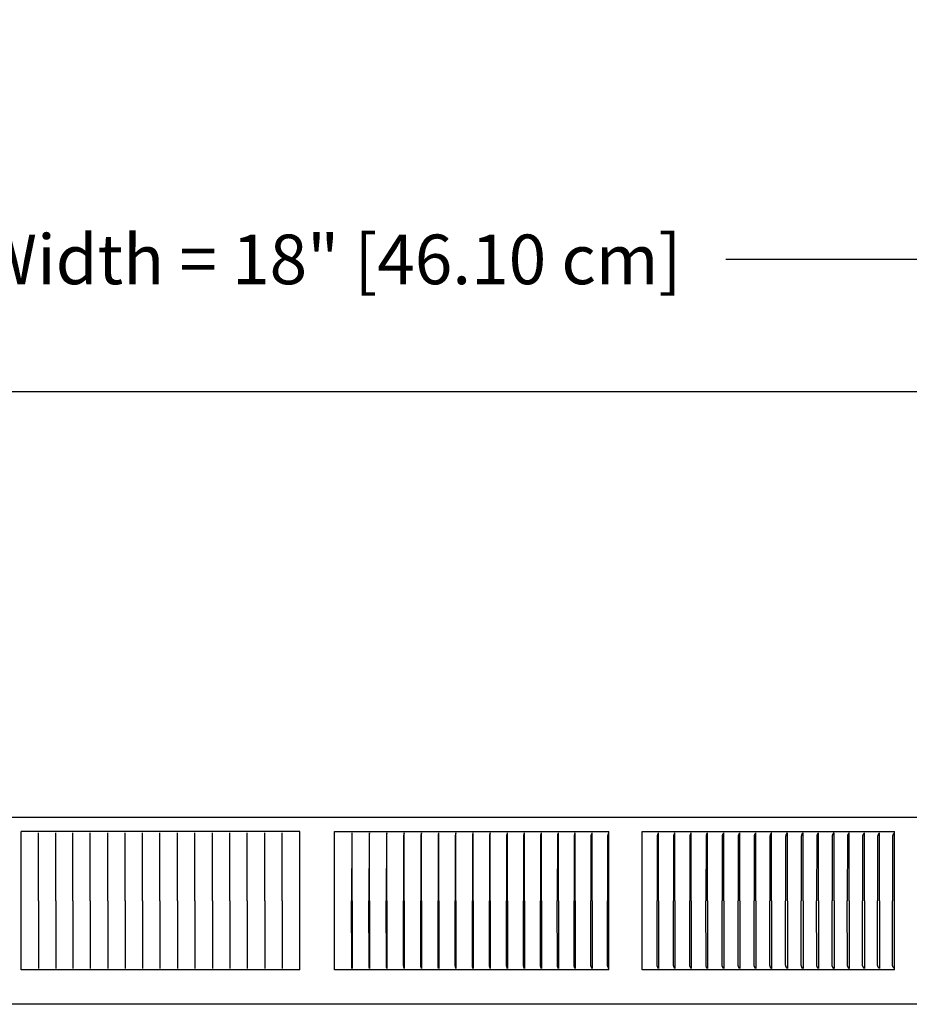
# Model space of a CAD drawing. Units: inches. Extents: x -8.5 to 24.9, y -5.5 to 25.
# Drawn here: x 5 to 11.5, y 17.8 to 25 of the extents above; entities that cross this region are included whole.
import ezdxf

# ---------------------------------------------------------------- set-up
doc = ezdxf.new("R2010")
doc.units = ezdxf.units.IN
doc.header["$MEASUREMENT"] = 0
doc.layers.add('Dimension (ANSI)', color=5, linetype='Continuous', lineweight=25)
doc.layers.add('PV', color=250, linetype='Continuous')
doc.styles.add('Arial', font='arial.ttf')
doc.dimstyles.new('Dimensions', dxfattribs={"dimtxt": 0.089844, "dimasz": 0.125, "dimexe": 0.0625, "dimexo": 0.125, "dimgap": 0.09, "dimtad": 0, "dimtih": 1, "dimtoh": 1, "dimzin": 0, "dimdsep": 46, "dimlunit": 5, "dimtxsty": 'Arial', "dimcen": 0, "dimadec": 0, "dimazin": 0, "dimtfac": 1, "dimtofl": 0, "dimtmove": 0, "dimatfit": 3, "dimfxl": 1, "dimfrac": 2, "dimtolj": 1, "dimtzin": 0, "dimarcsym": 0})

# ---------------------------------------------------------------- blocks, each defined once
blk = doc.blocks.new('*D25')
at = {"layer": 'Defpoints', "color": 0, "transparency": 16777216}
for p in [(-2.4464, 23.2155), (-2.4464, 19.3259), (15.7036, 19.3259)]:
    blk.add_point(p, dxfattribs=at)
at = {"layer": 'Dimension (ANSI)', "color": 0, "lineweight": -2, "transparency": 16777216}
for p, q in [((-2.4464, 19.8259), (-2.4464, 23.4655)), ((15.7036, 19.8259), (15.7036, 23.4655)), ((-1.9464, 23.2155), (3.0973, 23.2155)), ((15.2036, 23.2155), (10.1598, 23.2155))]:
    blk.add_line(p, q, dxfattribs=at)
at = {"layer": 'Dimension (ANSI)', "color": 0, "transparency": 16777216}
for points in [[(-1.9464, 23.2988), (-1.9464, 23.1321), (-2.4464, 23.2155)], [(15.2036, 23.2988), (15.2036, 23.1321), (15.7036, 23.2155)]]:
    blk.add_solid(points, dxfattribs=at)
at = {"layer": 'Dimension (ANSI)', "color": 0, "transparency": 16777216, "insert": (6.6286, 23.2155), "char_height": 0.359375, "attachment_point": 5, "style": 'Arial'}
blk.add_mtext('\\A1;Head Width = 18" [46.10 cm]', dxfattribs=at)

msp = doc.modelspace()

# ---------------------------------------------------------------- linework, layer by layer
at = {"layer": 'PV'}
for points in [[(-0.3734, 22.2578), (13.6306, 22.2578)], [(15.7036, 19.1741), (-2.4459, 19.1741)], [(5.0531, 18.0709), (5.0531, 19.0709)], [(7.0718, 19.0709), (5.0531, 19.0709)], [(5.178, 18.5709), (5.178, 19.0616)], [(5.3032, 18.5709), (5.3032, 19.0616)], [(5.4286, 18.5709), (5.4286, 19.0616)], [(5.5543, 18.5709), (5.5543, 19.0616)], [(5.6802, 18.5709), (5.6802, 19.0616)], [(5.8063, 18.5709), (5.8063, 19.0616)], [(5.9325, 18.5709), (5.9325, 19.0616)], [(6.0589, 18.5709), (6.0589, 19.0616)], [(6.1854, 18.5709), (6.1854, 19.0616)], [(6.3119, 18.5709), (6.3119, 19.0616)], [(6.4386, 18.5709), (6.4386, 19.0616)], [(6.5652, 18.5709), (6.5652, 19.0616)], [(6.6919, 18.5709), (6.6919, 19.0616)], [(6.8186, 18.5709), (6.8186, 19.0616)], [(6.9452, 18.5709), (6.9452, 19.0616)], [(7.0718, 18.0709), (7.0718, 19.0709)], [(7.3246, 19.0709), (9.3115, 19.0709)], [(7.3246, 18.0709), (7.3246, 19.0709)], [(7.4504, 19.0617), (7.449, 19.0509), (7.4487, 19.0473), (7.4485, 19.0436), (7.4483, 19.04), (7.4481, 18.5709)], [(7.4509, 18.5709), (7.4509, 19.0616)], [(7.5764, 19.0617), (7.5746, 19.0491), (7.5744, 19.0473), (7.5743, 19.0455), (7.5742, 19.0436), (7.574, 19.04), (7.5738, 18.5709)], [(7.577, 18.5709), (7.577, 19.0616)], [(7.7022, 19.0617), (7.7004, 19.0509), (7.7002, 19.0491), (7.7, 19.0473), (7.6998, 19.0455), (7.6997, 19.0437), (7.6995, 19.04), (7.6993, 18.5709)], [(7.7028, 18.5709), (7.7028, 19.0616)], [(7.8278, 19.0616), (7.8258, 19.0509), (7.8256, 19.0491), (7.8253, 19.0473), (7.8251, 19.0455), (7.825, 19.0437), (7.8249, 19.0418), (7.8248, 19.04), (7.8245, 18.5709)], [(7.8285, 18.5709), (7.8285, 19.0616)], [(7.9532, 19.0618), (7.951, 19.051), (7.9507, 19.0491), (7.9504, 19.0473), (7.9502, 19.0455), (7.9501, 19.0437), (7.95, 19.0418), (7.9499, 19.04), (7.9496, 18.5709)], [(7.954, 18.5709), (7.954, 19.0616)], [(8.0783, 19.0618), (8.0759, 19.051), (8.0756, 19.0491), (8.0753, 19.0473), (8.0751, 19.0455), (8.0749, 19.0437), (8.0748, 19.0418), (8.0747, 19.04), (8.0746, 19.0326), (8.0743, 18.5709)], [(8.0792, 18.5709), (8.0792, 19.0616)], [(8.2032, 19.0619), (8.2006, 19.051), (8.2002, 19.0491), (8.1999, 19.0473), (8.1996, 19.0455), (8.1994, 19.0437), (8.1993, 19.0418), (8.1992, 19.04), (8.1991, 19.0363), (8.1988, 18.5709)], [(8.2041, 18.5709), (8.2041, 19.0616)], [(8.3279, 19.0628), (8.3275, 19.0609), (8.3249, 19.0512), (8.3245, 19.0493), (8.3243, 19.0483), (8.3241, 19.0473), (8.324, 19.0464), (8.3239, 19.0456), (8.3237, 19.0439), (8.3235, 19.0421), (8.3234, 19.0404), (8.3233, 19.0369), (8.323, 18.5709)], [(8.3287, 18.5709), (8.3287, 19.0616)], [(8.4521, 19.0627), (8.4516, 19.0608), (8.4489, 19.0512), (8.4484, 19.0493), (8.4482, 19.0483), (8.4481, 19.0473), (8.4479, 19.0464), (8.4478, 19.0456), (8.4477, 19.0447), (8.4476, 19.0439), (8.4474, 19.0421), (8.4473, 19.0404), (8.4472, 19.0369), (8.4469, 18.5709)], [(8.4529, 18.5709), (8.4529, 19.0616)], [(8.576, 19.0628), (8.5757, 19.0618), (8.5755, 19.0609), (8.5726, 19.0512), (8.5721, 19.0493), (8.5718, 19.0483), (8.5716, 19.0473), (8.5715, 19.0464), (8.5713, 19.0456), (8.5712, 19.0447), (8.5711, 19.0439), (8.571, 19.0421), (8.5709, 19.0404), (8.5707, 19.0369), (8.5704, 18.5709)], [(8.5769, 18.5709), (8.5769, 19.0616)], [(8.6994, 19.0628), (8.6992, 19.0618), (8.6989, 19.0609), (8.6983, 19.0589), (8.6964, 19.0532), (8.6958, 19.0512), (8.6955, 19.0502), (8.6953, 19.0493), (8.695, 19.0483), (8.6948, 19.0473), (8.6947, 19.0464), (8.6945, 19.0456), (8.6944, 19.0447), (8.6943, 19.0439), (8.6941, 19.0421), (8.694, 19.0404), (8.6939, 19.0387), (8.6935, 18.5709)], [(8.7004, 18.5709), (8.7004, 19.0616)], [(8.8225, 19.0628), (8.8222, 19.0618), (8.822, 19.0609), (8.8213, 19.059), (8.8193, 19.0532), (8.8187, 19.0512), (8.8184, 19.0502), (8.8181, 19.0493), (8.8179, 19.0483), (8.8176, 19.0473), (8.8175, 19.0464), (8.8173, 19.0456), (8.8172, 19.0447), (8.8171, 19.0439), (8.817, 19.043), (8.8169, 19.0421), (8.8168, 19.0404), (8.8167, 19.0387), (8.8162, 18.5709)], [(8.8235, 18.5709), (8.8235, 19.0616)], [(8.9452, 19.0628), (8.9449, 19.0618), (8.9446, 19.0609), (8.9439, 19.059), (8.9418, 19.0532), (8.9411, 19.0512), (8.9408, 19.0502), (8.9405, 19.0493), (8.9402, 19.0483), (8.94, 19.0473), (8.9398, 19.0464), (8.9397, 19.0456), (8.9395, 19.0447), (8.9394, 19.0439), (8.9393, 19.043), (8.9392, 19.0421), (8.9391, 19.0404), (8.939, 19.0387), (8.9385, 18.5709)], [(8.9462, 18.5709), (8.9462, 19.0616)], [(9.0674, 19.0628), (9.0671, 19.0618), (9.0667, 19.0609), (9.0661, 19.059), (9.0638, 19.0532), (9.0631, 19.0512), (9.0628, 19.0503), (9.0625, 19.0493), (9.0622, 19.0483), (9.0619, 19.0473), (9.0617, 19.0464), (9.0616, 19.0456), (9.0614, 19.0447), (9.0613, 19.0439), (9.0612, 19.043), (9.0611, 19.0421), (9.061, 19.0404), (9.0609, 19.0387), (9.0608, 19.0334), (9.0604, 18.5709)], [(9.0685, 18.5709), (9.0685, 19.0616)], [(9.1891, 19.0628), (9.1888, 19.0618), (9.1884, 19.0609), (9.1877, 19.059), (9.1853, 19.0532), (9.1846, 19.0512), (9.1842, 19.0503), (9.1839, 19.0493), (9.1836, 19.0483), (9.1834, 19.0473), (9.1832, 19.0464), (9.183, 19.0456), (9.1828, 19.0447), (9.1827, 19.0439), (9.1826, 19.043), (9.1825, 19.0421), (9.1824, 19.0404), (9.1823, 19.0387), (9.1822, 19.0334), (9.1817, 18.5709)], [(9.1902, 18.5709), (9.1902, 19.0616)], [(9.3103, 19.0628), (9.31, 19.0618), (9.3096, 19.0609), (9.3089, 19.059), (9.3064, 19.0532), (9.3056, 19.0512), (9.3052, 19.0503), (9.3049, 19.0493), (9.3046, 19.0483), (9.3043, 19.0473), (9.3041, 19.0464), (9.3039, 19.0456), (9.3038, 19.0447), (9.3036, 19.0439), (9.3035, 19.043), (9.3034, 19.0422), (9.3033, 19.0404), (9.3032, 19.0387), (9.3031, 19.0334), (9.3026, 18.5709)], [(9.3115, 18.0709), (9.3115, 19.0709)], [(9.5525, 18.0709), (9.5525, 19.0709)], [(9.5525, 19.0709), (11.3827, 19.0709)], [(9.6707, 19.0628), (9.6704, 19.0618), (9.67, 19.0609), (9.6696, 19.0599), (9.6691, 19.059), (9.6663, 19.0532), (9.6654, 19.0513), (9.665, 19.0503), (9.6646, 19.0493), (9.6642, 19.0483), (9.6641, 19.0478), (9.6639, 19.0473), (9.6637, 19.0464), (9.6635, 19.0456), (9.6633, 19.0447), (9.6632, 19.0439), (9.663, 19.043), (9.6629, 19.0422), (9.6628, 19.0413), (9.6627, 19.0404), (9.6626, 19.0387), (9.6626, 19.0369), (9.662, 18.5709)], [(9.6721, 18.5709), (9.6721, 19.0616)], [(9.7897, 19.0628), (9.7893, 19.0618), (9.7889, 19.0609), (9.7885, 19.0599), (9.788, 19.059), (9.7846, 19.0522), (9.7842, 19.0513), (9.7837, 19.0503), (9.7833, 19.0493), (9.783, 19.0483), (9.7828, 19.0478), (9.7826, 19.0473), (9.7824, 19.0464), (9.7822, 19.0456), (9.782, 19.0447), (9.7818, 19.0439), (9.7817, 19.043), (9.7816, 19.0422), (9.7815, 19.0413), (9.7814, 19.0404), (9.7813, 19.0387), (9.7812, 19.0369), (9.7806, 18.5709)], [(9.7912, 18.5709), (9.7912, 19.0616)], [(9.9081, 19.0628), (9.9079, 19.0623), (9.9077, 19.0618), (9.9073, 19.0609), (9.9068, 19.0599), (9.9064, 19.059), (9.9028, 19.0523), (9.9023, 19.0513), (9.9019, 19.0503), (9.9015, 19.0493), (9.9013, 19.0488), (9.9011, 19.0483), (9.9009, 19.0478), (9.9007, 19.0473), (9.9006, 19.0469), (9.9005, 19.0464), (9.9003, 19.0456), (9.9001, 19.0447), (9.8999, 19.0439), (9.8998, 19.043), (9.8997, 19.0422), (9.8996, 19.0413), (9.8995, 19.0404), (9.8994, 19.0387), (9.8993, 19.0369), (9.8987, 18.5709)], [(9.9096, 18.5709), (9.9096, 19.0616)], [(10.0258, 19.0628), (10.0249, 19.0609), (10.0209, 19.0533), (10.0204, 19.0523), (10.02, 19.0513), (10.0196, 19.0503), (10.0192, 19.0494), (10.0188, 19.0484), (10.0184, 19.0473), (10.0182, 19.0466), (10.018, 19.0458), (10.0178, 19.0451), (10.0176, 19.0443), (10.0175, 19.0435), (10.0173, 19.0427), (10.0172, 19.042), (10.0171, 19.0412), (10.017, 19.0402), (10.0169, 19.0392), (10.0168, 19.0373), (10.0166, 19.0334), (10.0161, 18.5709)], [(10.0274, 18.5709), (10.0274, 19.0616)], [(10.1429, 19.0628), (10.1424, 19.0618), (10.1419, 19.0609), (10.1378, 19.0533), (10.1373, 19.0523), (10.1369, 19.0513), (10.1364, 19.0503), (10.136, 19.0494), (10.1356, 19.0484), (10.1354, 19.0479), (10.1353, 19.0473), (10.135, 19.0466), (10.1348, 19.0458), (10.1346, 19.0451), (10.1344, 19.0443), (10.1343, 19.0435), (10.1341, 19.0427), (10.134, 19.042), (10.1339, 19.0412), (10.1338, 19.0402), (10.1337, 19.0392), (10.1335, 19.0373), (10.1334, 19.0334), (10.1328, 18.5709)], [(10.1445, 18.5709), (10.1445, 19.0616)], [(10.2593, 19.0628), (10.2588, 19.0618), (10.2583, 19.0609), (10.254, 19.0533), (10.2535, 19.0523), (10.2531, 19.0513), (10.2526, 19.0504), (10.2522, 19.0494), (10.2518, 19.0484), (10.2516, 19.0479), (10.2514, 19.0473), (10.2512, 19.0466), (10.2509, 19.0458), (10.2507, 19.0451), (10.2505, 19.0443), (10.2504, 19.0435), (10.2502, 19.0428), (10.2501, 19.042), (10.25, 19.0412), (10.2498, 19.0402), (10.2497, 19.0392), (10.2496, 19.0373), (10.2495, 19.0334), (10.2488, 18.5709)], [(10.2609, 18.5709), (10.2609, 19.0616)], [(10.3749, 19.0626), (10.3744, 19.0616), (10.3738, 19.0607), (10.3695, 19.0532), (10.369, 19.0523), (10.3685, 19.0513), (10.368, 19.0503), (10.3676, 19.0493), (10.3672, 19.0484), (10.367, 19.0478), (10.3668, 19.0473), (10.3665, 19.0465), (10.3663, 19.0457), (10.3661, 19.0448), (10.3659, 19.0439), (10.3657, 19.0431), (10.3655, 19.0422), (10.3654, 19.0413), (10.3653, 19.0404), (10.3651, 19.0395), (10.3651, 19.0385), (10.3649, 19.0365), (10.3648, 19.0326), (10.3642, 18.5709)], [(10.3767, 18.5709), (10.3767, 19.0616)], [(10.4899, 19.0628), (10.4894, 19.0618), (10.4888, 19.0609), (10.4843, 19.0533), (10.4838, 19.0523), (10.4833, 19.0514), (10.4828, 19.0504), (10.4823, 19.0494), (10.4819, 19.0484), (10.4817, 19.0479), (10.4815, 19.0473), (10.4813, 19.0466), (10.481, 19.0458), (10.4808, 19.0451), (10.4806, 19.0443), (10.4804, 19.0435), (10.4803, 19.0428), (10.4801, 19.042), (10.48, 19.0412), (10.4799, 19.0402), (10.4798, 19.0392), (10.4797, 19.0383), (10.4796, 19.0373), (10.4795, 19.0334), (10.4788, 18.5709)], [(10.4917, 18.5709), (10.4917, 19.0616)], [(10.6041, 19.0628), (10.6035, 19.0618), (10.603, 19.0609), (10.5984, 19.0533), (10.5978, 19.0523), (10.5973, 19.0514), (10.5968, 19.0504), (10.5963, 19.0494), (10.5959, 19.0484), (10.5957, 19.0479), (10.5955, 19.0473), (10.5952, 19.0466), (10.595, 19.0458), (10.5947, 19.0451), (10.5945, 19.0443), (10.5943, 19.0435), (10.5942, 19.0428), (10.594, 19.042), (10.5939, 19.0412), (10.5938, 19.0402), (10.5937, 19.0392), (10.5936, 19.0383), (10.5935, 19.0373), (10.5934, 19.0334), (10.5927, 18.5709)], [(10.6059, 18.5709), (10.6059, 19.0616)], [(10.7173, 19.0624), (10.7168, 19.0615), (10.7162, 19.0605), (10.7115, 19.0532), (10.711, 19.0522), (10.7105, 19.0513), (10.71, 19.0503), (10.7095, 19.0493), (10.7093, 19.0488), (10.709, 19.0483), (10.7088, 19.0478), (10.7086, 19.0473), (10.7083, 19.0465), (10.7081, 19.0457), (10.7078, 19.0448), (10.7076, 19.0439), (10.7074, 19.0431), (10.7072, 19.0422), (10.7071, 19.0413), (10.7069, 19.0404), (10.7068, 19.0395), (10.7067, 19.0385), (10.7066, 19.0365), (10.7064, 19.0326), (10.7058, 18.5709)], [(10.7194, 18.5709), (10.7194, 19.0616)], [(10.8301, 19.0628), (10.8296, 19.0618), (10.829, 19.0609), (10.8241, 19.0533), (10.8235, 19.0523), (10.823, 19.0514), (10.8224, 19.0504), (10.8219, 19.0494), (10.8217, 19.0489), (10.8214, 19.0484), (10.8212, 19.0479), (10.821, 19.0473), (10.8207, 19.0466), (10.8205, 19.0458), (10.8202, 19.0451), (10.82, 19.0443), (10.8198, 19.0435), (10.8197, 19.0428), (10.8195, 19.042), (10.8194, 19.0412), (10.8192, 19.0402), (10.8191, 19.0392), (10.819, 19.0383), (10.8189, 19.0373), (10.8188, 19.0334), (10.8181, 18.5709)], [(10.8321, 18.5709), (10.8321, 19.0616)], [(10.9419, 19.0628), (10.9413, 19.0618), (10.9407, 19.0608), (10.9357, 19.0533), (10.9351, 19.0524), (10.9346, 19.0514), (10.934, 19.0504), (10.9335, 19.0494), (10.9333, 19.0489), (10.933, 19.0484), (10.9328, 19.0479), (10.9326, 19.0473), (10.9323, 19.0466), (10.932, 19.0458), (10.9318, 19.0451), (10.9316, 19.0443), (10.9314, 19.0435), (10.9312, 19.0428), (10.931, 19.042), (10.9309, 19.0412), (10.9307, 19.0402), (10.9306, 19.0392), (10.9305, 19.0383), (10.9305, 19.0373), (10.9304, 19.0354), (10.9303, 19.0334), (10.9295, 18.5709)], [(10.9439, 18.5709), (10.9439, 19.0616)], [(11.0529, 19.0628), (11.0523, 19.0618), (11.0517, 19.0609), (11.0465, 19.0533), (11.0459, 19.0524), (11.0453, 19.0514), (11.0448, 19.0504), (11.0443, 19.0494), (11.044, 19.0489), (11.0438, 19.0484), (11.0435, 19.0479), (11.0433, 19.0473), (11.043, 19.0466), (11.0427, 19.0459), (11.0425, 19.0451), (11.0423, 19.0443), (11.042, 19.0435), (11.0419, 19.0428), (11.0417, 19.042), (11.0416, 19.0412), (11.0414, 19.0402), (11.0413, 19.0392), (11.0412, 19.0383), (11.0411, 19.0373), (11.041, 19.0354), (11.0409, 19.0334), (11.0402, 18.5709)], [(11.0549, 18.5709), (11.0549, 19.0616)], [(11.1627, 19.0623), (11.1621, 19.0614), (11.1615, 19.0605), (11.1576, 19.055), (11.1564, 19.0532), (11.1558, 19.0522), (11.1552, 19.0513), (11.1546, 19.0503), (11.1541, 19.0494), (11.1539, 19.0489), (11.1536, 19.0484), (11.1534, 19.0479), (11.1532, 19.0473), (11.1528, 19.0465), (11.1525, 19.0457), (11.1523, 19.0448), (11.152, 19.0439), (11.1518, 19.0431), (11.1516, 19.0422), (11.1514, 19.0413), (11.1513, 19.0404), (11.1511, 19.0395), (11.151, 19.0385), (11.1509, 19.0375), (11.1509, 19.0365), (11.1507, 19.0326), (11.15, 18.5709)], [(11.1651, 18.5709), (11.1651, 19.0616)], [(11.2719, 19.0623), (11.2711, 19.061), (11.2702, 19.0598), (11.2659, 19.0539), (11.2651, 19.0526), (11.2642, 19.0514), (11.2638, 19.0507), (11.2634, 19.05), (11.2631, 19.0494), (11.2627, 19.0487), (11.2624, 19.048), (11.2621, 19.0473), (11.2619, 19.0469), (11.2617, 19.0464), (11.2616, 19.046), (11.2614, 19.0455), (11.2613, 19.0451), (11.2611, 19.0447), (11.261, 19.0442), (11.2609, 19.0438), (11.2607, 19.0429), (11.2605, 19.0419), (11.2603, 19.041), (11.2602, 19.0401), (11.2601, 19.0392), (11.26, 19.0383), (11.2598, 19.0364), (11.2597, 19.0326), (11.2589, 18.9227), (11.2589, 18.5709)], [(11.2743, 18.5709), (11.2743, 19.0616)], [(11.3805, 19.0628), (11.3796, 19.0614), (11.3787, 19.0602), (11.3741, 19.0539), (11.3732, 19.0526), (11.3724, 19.0514), (11.3719, 19.0507), (11.3715, 19.05), (11.3712, 19.0494), (11.3708, 19.0487), (11.3704, 19.048), (11.3703, 19.0477), (11.3701, 19.0473), (11.3699, 19.0469), (11.3698, 19.0465), (11.3696, 19.0461), (11.3695, 19.0456), (11.3693, 19.0452), (11.3692, 19.0448), (11.3691, 19.0444), (11.369, 19.044), (11.3688, 19.0431), (11.3686, 19.0422), (11.3684, 19.0414), (11.3683, 19.0405), (11.3682, 19.0396), (11.3681, 19.0388), (11.3679, 19.037), (11.3677, 19.0334), (11.3672, 19.0142), (11.3669, 18.5709)], [(11.3827, 18.0709), (11.3827, 19.0709)], [(5.178, 18.5709), (5.178, 18.0802)], [(5.3032, 18.5709), (5.3032, 18.0802)], [(5.4286, 18.5709), (5.4286, 18.0802)], [(5.5543, 18.5709), (5.5543, 18.0802)], [(5.6802, 18.5709), (5.6802, 18.0802)], [(5.8063, 18.5709), (5.8063, 18.0802)], [(5.9325, 18.5709), (5.9325, 18.0802)], [(6.0589, 18.5709), (6.0589, 18.0802)], [(6.1854, 18.5709), (6.1854, 18.0802)], [(6.3119, 18.5709), (6.3119, 18.0802)], [(6.4386, 18.5709), (6.4386, 18.0802)], [(6.5652, 18.5709), (6.5652, 18.0802)], [(6.6919, 18.5709), (6.6919, 18.0802)], [(6.8186, 18.5709), (6.8186, 18.0802)], [(6.9452, 18.5709), (6.9452, 18.0802)], [(7.4504, 18.0801), (7.449, 18.0909), (7.4487, 18.0945), (7.4485, 18.0982), (7.4483, 18.1018), (7.4481, 18.5709)], [(7.4509, 18.5709), (7.4509, 18.0802)], [(7.5764, 18.0801), (7.5746, 18.0927), (7.5744, 18.0945), (7.5743, 18.0963), (7.5742, 18.0982), (7.574, 18.1018), (7.5738, 18.5709)], [(7.577, 18.5709), (7.577, 18.0802)], [(7.7022, 18.0801), (7.7004, 18.0909), (7.7002, 18.0927), (7.7, 18.0945), (7.6998, 18.0963), (7.6997, 18.0981), (7.6995, 18.1018), (7.6993, 18.5709)], [(7.7028, 18.5709), (7.7028, 18.0802)], [(7.8278, 18.0802), (7.8258, 18.0909), (7.8256, 18.0927), (7.8253, 18.0945), (7.8251, 18.0963), (7.825, 18.0981), (7.8249, 18.1), (7.8248, 18.1018), (7.8245, 18.5709)], [(7.8285, 18.5709), (7.8285, 18.0802)], [(7.9532, 18.08), (7.951, 18.0908), (7.9507, 18.0927), (7.9504, 18.0945), (7.9502, 18.0963), (7.9501, 18.0981), (7.95, 18.1), (7.9499, 18.1018), (7.9496, 18.5709)], [(7.954, 18.5709), (7.954, 18.0802)], [(8.0783, 18.08), (8.0759, 18.0908), (8.0756, 18.0927), (8.0753, 18.0945), (8.0751, 18.0963), (8.0749, 18.0981), (8.0748, 18.1), (8.0747, 18.1018), (8.0746, 18.1092), (8.0743, 18.5709)], [(8.0792, 18.5709), (8.0792, 18.0802)], [(8.2032, 18.0799), (8.2006, 18.0908), (8.2002, 18.0927), (8.1999, 18.0945), (8.1996, 18.0963), (8.1994, 18.0981), (8.1993, 18.1), (8.1992, 18.1018), (8.1991, 18.1055), (8.1988, 18.5709)], [(8.2041, 18.5709), (8.2041, 18.0802)], [(8.3279, 18.079), (8.3275, 18.0809), (8.3249, 18.0906), (8.3245, 18.0925), (8.3243, 18.0935), (8.3241, 18.0945), (8.324, 18.0954), (8.3239, 18.0962), (8.3237, 18.0979), (8.3235, 18.0997), (8.3234, 18.1014), (8.3233, 18.1049), (8.323, 18.5709)], [(8.3287, 18.5709), (8.3287, 18.0802)], [(8.4518, 18.0802), (8.4489, 18.0909), (8.4484, 18.0927), (8.4482, 18.0936), (8.4481, 18.0945), (8.4479, 18.0954), (8.4478, 18.0963), (8.4477, 18.0972), (8.4476, 18.0981), (8.4474, 18.1), (8.4473, 18.1018), (8.4472, 18.1055), (8.4469, 18.5709)], [(8.4529, 18.5709), (8.4529, 18.0802)], [(8.576, 18.079), (8.5757, 18.08), (8.5755, 18.0809), (8.5726, 18.0906), (8.5721, 18.0925), (8.5718, 18.0935), (8.5716, 18.0945), (8.5715, 18.0954), (8.5713, 18.0962), (8.5712, 18.0971), (8.5711, 18.0979), (8.571, 18.0997), (8.5709, 18.1014), (8.5707, 18.1049), (8.5704, 18.5709)], [(8.5769, 18.5709), (8.5769, 18.0802)], [(8.6994, 18.079), (8.6992, 18.08), (8.6989, 18.0809), (8.6983, 18.0828), (8.6964, 18.0886), (8.6958, 18.0906), (8.6955, 18.0916), (8.6953, 18.0925), (8.695, 18.0935), (8.6948, 18.0945), (8.6947, 18.0954), (8.6945, 18.0962), (8.6944, 18.0971), (8.6943, 18.0979), (8.6941, 18.0997), (8.694, 18.1014), (8.6939, 18.1031), (8.6935, 18.5709)], [(8.7004, 18.5709), (8.7004, 18.0802)], [(8.8225, 18.079), (8.8222, 18.08), (8.822, 18.0809), (8.8213, 18.0828), (8.8193, 18.0886), (8.8187, 18.0906), (8.8184, 18.0916), (8.8181, 18.0925), (8.8179, 18.0935), (8.8176, 18.0945), (8.8175, 18.0954), (8.8173, 18.0962), (8.8172, 18.0971), (8.8171, 18.0979), (8.817, 18.0988), (8.8169, 18.0997), (8.8168, 18.1014), (8.8167, 18.1031), (8.8162, 18.5709)], [(8.8235, 18.5709), (8.8235, 18.0802)], [(8.9452, 18.079), (8.9449, 18.08), (8.9446, 18.0809), (8.9439, 18.0828), (8.9418, 18.0886), (8.9411, 18.0906), (8.9408, 18.0916), (8.9405, 18.0925), (8.9402, 18.0935), (8.94, 18.0945), (8.9398, 18.0954), (8.9397, 18.0962), (8.9395, 18.0971), (8.9394, 18.0979), (8.9393, 18.0988), (8.9392, 18.0997), (8.9391, 18.1014), (8.939, 18.1031), (8.9385, 18.5709)], [(8.9462, 18.5709), (8.9462, 18.0802)], [(9.0674, 18.079), (9.0671, 18.08), (9.0667, 18.0809), (9.0661, 18.0828), (9.0638, 18.0886), (9.0631, 18.0906), (9.0628, 18.0915), (9.0625, 18.0925), (9.0622, 18.0935), (9.0619, 18.0945), (9.0617, 18.0954), (9.0616, 18.0962), (9.0614, 18.0971), (9.0613, 18.0979), (9.0612, 18.0988), (9.0611, 18.0997), (9.061, 18.1014), (9.0609, 18.1031), (9.0608, 18.1084), (9.0604, 18.5709)], [(9.0685, 18.5709), (9.0685, 18.0802)], [(9.1888, 18.0798), (9.1882, 18.0816), (9.1852, 18.0889), (9.1845, 18.0908), (9.1842, 18.0917), (9.1839, 18.0926), (9.1836, 18.0936), (9.1834, 18.0945), (9.1832, 18.0954), (9.183, 18.0963), (9.1828, 18.0972), (9.1827, 18.0981), (9.1826, 18.099), (9.1825, 18.0999), (9.1823, 18.1018), (9.1822, 18.1036), (9.1821, 18.1092), (9.1817, 18.5709)], [(9.1902, 18.5709), (9.1902, 18.0802)], [(9.3103, 18.079), (9.31, 18.08), (9.3096, 18.0809), (9.3089, 18.0828), (9.3064, 18.0886), (9.3056, 18.0906), (9.3052, 18.0915), (9.3049, 18.0925), (9.3046, 18.0935), (9.3043, 18.0945), (9.3041, 18.0954), (9.3039, 18.0962), (9.3038, 18.0971), (9.3036, 18.0979), (9.3035, 18.0988), (9.3034, 18.0996), (9.3033, 18.1014), (9.3032, 18.1031), (9.3031, 18.1084), (9.3026, 18.5709)], [(9.6707, 18.079), (9.6704, 18.08), (9.67, 18.0809), (9.6696, 18.0819), (9.6691, 18.0828), (9.6663, 18.0886), (9.6654, 18.0905), (9.665, 18.0915), (9.6646, 18.0925), (9.6642, 18.0935), (9.6641, 18.094), (9.6639, 18.0945), (9.6637, 18.0954), (9.6635, 18.0962), (9.6633, 18.0971), (9.6632, 18.0979), (9.663, 18.0988), (9.6629, 18.0996), (9.6628, 18.1005), (9.6627, 18.1014), (9.6626, 18.1031), (9.6626, 18.1049), (9.662, 18.5709)], [(9.6721, 18.5709), (9.6721, 18.0802)], [(9.7897, 18.079), (9.7893, 18.08), (9.7889, 18.0809), (9.7885, 18.0819), (9.788, 18.0828), (9.7846, 18.0896), (9.7842, 18.0905), (9.7837, 18.0915), (9.7833, 18.0925), (9.783, 18.0935), (9.7828, 18.094), (9.7826, 18.0945), (9.7824, 18.0954), (9.7822, 18.0962), (9.782, 18.0971), (9.7818, 18.0979), (9.7817, 18.0988), (9.7816, 18.0996), (9.7815, 18.1005), (9.7814, 18.1014), (9.7813, 18.1031), (9.7812, 18.1049), (9.7806, 18.5709)], [(9.7912, 18.5709), (9.7912, 18.0802)], [(9.9081, 18.079), (9.9079, 18.0795), (9.9077, 18.08), (9.9073, 18.0809), (9.9068, 18.0819), (9.9064, 18.0828), (9.9028, 18.0895), (9.9023, 18.0905), (9.9019, 18.0915), (9.9015, 18.0925), (9.9013, 18.093), (9.9011, 18.0935), (9.9009, 18.094), (9.9007, 18.0945), (9.9006, 18.0949), (9.9005, 18.0954), (9.9003, 18.0962), (9.9001, 18.0971), (9.8999, 18.0979), (9.8998, 18.0988), (9.8997, 18.0996), (9.8996, 18.1005), (9.8995, 18.1014), (9.8994, 18.1031), (9.8993, 18.1049), (9.8987, 18.5709)], [(9.9096, 18.5709), (9.9096, 18.0802)], [(10.0258, 18.079), (10.0249, 18.0809), (10.0209, 18.0885), (10.0204, 18.0895), (10.02, 18.0905), (10.0196, 18.0915), (10.0192, 18.0924), (10.0188, 18.0934), (10.0184, 18.0945), (10.0182, 18.0952), (10.018, 18.096), (10.0178, 18.0967), (10.0176, 18.0975), (10.0175, 18.0983), (10.0173, 18.0991), (10.0172, 18.0998), (10.0171, 18.1006), (10.017, 18.1016), (10.0169, 18.1026), (10.0168, 18.1045), (10.0166, 18.1084), (10.0161, 18.5709)], [(10.0274, 18.5709), (10.0274, 18.0802)], [(10.1429, 18.079), (10.1424, 18.08), (10.1419, 18.0809), (10.1378, 18.0885), (10.1373, 18.0895), (10.1369, 18.0905), (10.1364, 18.0915), (10.136, 18.0924), (10.1356, 18.0934), (10.1354, 18.0939), (10.1353, 18.0945), (10.135, 18.0952), (10.1348, 18.096), (10.1346, 18.0967), (10.1344, 18.0975), (10.1343, 18.0983), (10.1341, 18.0991), (10.134, 18.0998), (10.1339, 18.1006), (10.1338, 18.1016), (10.1337, 18.1026), (10.1335, 18.1045), (10.1334, 18.1084), (10.1328, 18.5709)], [(10.1445, 18.5709), (10.1445, 18.0802)], [(10.2593, 18.079), (10.2588, 18.08), (10.2583, 18.0809), (10.254, 18.0885), (10.2535, 18.0895), (10.2531, 18.0905), (10.2526, 18.0914), (10.2522, 18.0924), (10.2518, 18.0934), (10.2516, 18.0939), (10.2514, 18.0945), (10.2512, 18.0952), (10.2509, 18.096), (10.2507, 18.0967), (10.2505, 18.0975), (10.2504, 18.0983), (10.2502, 18.099), (10.2501, 18.0998), (10.25, 18.1006), (10.2498, 18.1016), (10.2497, 18.1026), (10.2496, 18.1045), (10.2495, 18.1084), (10.2488, 18.5709)], [(10.2609, 18.5709), (10.2609, 18.0802)], [(10.3749, 18.079), (10.3744, 18.08), (10.3739, 18.0809), (10.3695, 18.0885), (10.369, 18.0895), (10.3685, 18.0905), (10.3681, 18.0914), (10.3676, 18.0924), (10.3672, 18.0934), (10.367, 18.0939), (10.3668, 18.0945), (10.3666, 18.0952), (10.3663, 18.096), (10.3661, 18.0967), (10.3659, 18.0975), (10.3658, 18.0983), (10.3656, 18.099), (10.3655, 18.0998), (10.3653, 18.1006), (10.3652, 18.1016), (10.3651, 18.1026), (10.365, 18.1035), (10.365, 18.1045), (10.3648, 18.1084), (10.3642, 18.5709)], [(10.3767, 18.5709), (10.3767, 18.0802)], [(10.4899, 18.079), (10.4894, 18.08), (10.4888, 18.0809), (10.4843, 18.0885), (10.4838, 18.0895), (10.4833, 18.0904), (10.4828, 18.0914), (10.4823, 18.0924), (10.4819, 18.0934), (10.4817, 18.0939), (10.4815, 18.0945), (10.4813, 18.0952), (10.481, 18.096), (10.4808, 18.0967), (10.4806, 18.0975), (10.4804, 18.0983), (10.4803, 18.099), (10.4801, 18.0998), (10.48, 18.1006), (10.4799, 18.1016), (10.4798, 18.1026), (10.4797, 18.1035), (10.4796, 18.1045), (10.4795, 18.1084), (10.4788, 18.5709)], [(10.4917, 18.5709), (10.4917, 18.0802)], [(10.6041, 18.079), (10.6035, 18.08), (10.603, 18.0809), (10.5984, 18.0885), (10.5978, 18.0895), (10.5973, 18.0904), (10.5968, 18.0914), (10.5963, 18.0924), (10.5959, 18.0934), (10.5957, 18.0939), (10.5955, 18.0945), (10.5952, 18.0952), (10.595, 18.096), (10.5947, 18.0967), (10.5945, 18.0975), (10.5943, 18.0983), (10.5942, 18.099), (10.594, 18.0998), (10.5939, 18.1006), (10.5938, 18.1016), (10.5937, 18.1026), (10.5936, 18.1035), (10.5935, 18.1045), (10.5934, 18.1084), (10.5927, 18.5709)], [(10.6059, 18.5709), (10.6059, 18.0802)], [(10.7173, 18.0794), (10.7168, 18.0803), (10.7162, 18.0813), (10.7115, 18.0886), (10.711, 18.0896), (10.7105, 18.0905), (10.71, 18.0915), (10.7095, 18.0925), (10.7093, 18.093), (10.709, 18.0935), (10.7088, 18.094), (10.7086, 18.0945), (10.7083, 18.0953), (10.7081, 18.0961), (10.7078, 18.097), (10.7076, 18.0979), (10.7074, 18.0987), (10.7072, 18.0996), (10.7071, 18.1005), (10.7069, 18.1014), (10.7068, 18.1023), (10.7067, 18.1033), (10.7066, 18.1053), (10.7064, 18.1092), (10.7058, 18.5709)], [(10.7194, 18.5709), (10.7194, 18.0802)], [(10.8301, 18.079), (10.8296, 18.08), (10.829, 18.0809), (10.8241, 18.0885), (10.8235, 18.0895), (10.823, 18.0904), (10.8224, 18.0914), (10.8219, 18.0924), (10.8217, 18.0929), (10.8214, 18.0934), (10.8212, 18.0939), (10.821, 18.0945), (10.8207, 18.0952), (10.8205, 18.096), (10.8202, 18.0967), (10.82, 18.0975), (10.8198, 18.0983), (10.8197, 18.099), (10.8195, 18.0998), (10.8194, 18.1006), (10.8192, 18.1016), (10.8191, 18.1026), (10.819, 18.1035), (10.8189, 18.1045), (10.8188, 18.1084), (10.8181, 18.5709)], [(10.8321, 18.5709), (10.8321, 18.0802)], [(10.9419, 18.079), (10.9413, 18.08), (10.9407, 18.081), (10.9357, 18.0885), (10.9351, 18.0894), (10.9346, 18.0904), (10.934, 18.0914), (10.9335, 18.0924), (10.9333, 18.0929), (10.933, 18.0934), (10.9328, 18.0939), (10.9326, 18.0945), (10.9323, 18.0952), (10.932, 18.096), (10.9318, 18.0967), (10.9316, 18.0975), (10.9314, 18.0983), (10.9312, 18.099), (10.931, 18.0998), (10.9309, 18.1006), (10.9307, 18.1016), (10.9306, 18.1026), (10.9305, 18.1035), (10.9305, 18.1045), (10.9304, 18.1064), (10.9303, 18.1084), (10.9295, 18.5709)], [(10.9439, 18.5709), (10.9439, 18.0802)], [(11.0529, 18.079), (11.0523, 18.08), (11.0517, 18.0809), (11.0465, 18.0885), (11.0459, 18.0894), (11.0453, 18.0904), (11.0448, 18.0914), (11.0443, 18.0924), (11.044, 18.0929), (11.0438, 18.0934), (11.0435, 18.0939), (11.0433, 18.0945), (11.043, 18.0952), (11.0427, 18.0959), (11.0425, 18.0967), (11.0423, 18.0975), (11.042, 18.0983), (11.0419, 18.099), (11.0417, 18.0998), (11.0416, 18.1006), (11.0414, 18.1016), (11.0413, 18.1026), (11.0412, 18.1035), (11.0411, 18.1045), (11.041, 18.1064), (11.0409, 18.1084), (11.0402, 18.5709)], [(11.0549, 18.5709), (11.0549, 18.0802)], [(11.163, 18.079), (11.1624, 18.08), (11.1618, 18.0809), (11.1565, 18.0885), (11.1559, 18.0894), (11.1553, 18.0904), (11.1547, 18.0914), (11.1541, 18.0924), (11.1539, 18.0929), (11.1536, 18.0934), (11.1534, 18.0939), (11.1532, 18.0945), (11.1529, 18.0952), (11.1526, 18.0959), (11.1523, 18.0967), (11.1521, 18.0975), (11.1519, 18.0983), (11.1517, 18.099), (11.1515, 18.0998), (11.1514, 18.1006), (11.1512, 18.1016), (11.1511, 18.1026), (11.151, 18.1035), (11.1509, 18.1045), (11.1508, 18.1064), (11.1507, 18.1084), (11.15, 18.5709)], [(11.1651, 18.5709), (11.1651, 18.0802)], [(11.2719, 18.0795), (11.2711, 18.0808), (11.2702, 18.082), (11.2659, 18.0879), (11.2651, 18.0891), (11.2642, 18.0904), (11.2638, 18.0911), (11.2634, 18.0918), (11.2631, 18.0924), (11.2627, 18.0931), (11.2624, 18.0938), (11.2621, 18.0945), (11.2619, 18.0949), (11.2617, 18.0954), (11.2616, 18.0958), (11.2614, 18.0963), (11.2613, 18.0967), (11.2611, 18.0971), (11.261, 18.0976), (11.2609, 18.098), (11.2607, 18.0989), (11.2605, 18.0999), (11.2603, 18.1008), (11.2602, 18.1017), (11.2601, 18.1026), (11.26, 18.1035), (11.2598, 18.1054), (11.2597, 18.1092), (11.2589, 18.2191), (11.2589, 18.5709)], [(11.2743, 18.5709), (11.2743, 18.0802)], [(11.3805, 18.079), (11.3796, 18.0804), (11.3787, 18.0816), (11.3741, 18.0879), (11.3732, 18.0892), (11.3724, 18.0904), (11.3719, 18.0911), (11.3715, 18.0918), (11.3712, 18.0924), (11.3708, 18.0931), (11.3704, 18.0938), (11.3703, 18.0941), (11.3701, 18.0945), (11.3699, 18.0949), (11.3698, 18.0953), (11.3696, 18.0957), (11.3695, 18.0962), (11.3693, 18.0966), (11.3692, 18.097), (11.3691, 18.0974), (11.369, 18.0978), (11.3688, 18.0987), (11.3686, 18.0996), (11.3684, 18.1004), (11.3683, 18.1013), (11.3682, 18.1022), (11.3681, 18.103), (11.3679, 18.1048), (11.3677, 18.1084), (11.3672, 18.1276), (11.3669, 18.5709)], [(7.0718, 18.0709), (5.0531, 18.0709)], [(9.3115, 18.0709), (7.3246, 18.0709)], [(11.3827, 18.0709), (9.5525, 18.0709)], [(15.7016, 17.8203), (-2.4444, 17.8203)]]:
    msp.add_lwpolyline(points, dxfattribs=at)

# ---------------------------------------------------------------- dimensions: what is measured, and where the dimension line sits
at = {"layer": 'Dimension (ANSI)'}
dim = msp.add_linear_dim(base=(-2.4464, 23.2155), p1=(15.7036, 19.3259), p2=(-2.4464, 19.3259), text='Head Width = <>', dimstyle='Dimensions', override={"dimdec": 0, "dimpost": '"'}, dxfattribs=at)
dim.commit()
dim.dimension.update_dxf_attribs({"geometry": '*D25', "text_midpoint": (6.6286, 23.2155), "dimtype": 160})

doc.saveas('drawing.dxf')
